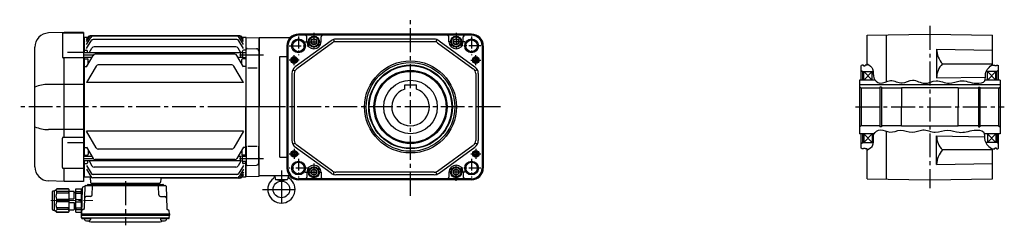
# Model space of a CAD drawing. Extents: x -786 to 1477, y 103 to 1146.
# Drawn here: x -786 to 391, y 106 to 352 of the extents above; entities that cross this region are included whole.
import ezdxf

# ---------------------------------------------------------------- set-up
doc = ezdxf.new("R2010")
doc.units = 0
doc.header["$LTSCALE"] = 3
doc.header["$MEASUREMENT"] = 0
for name, pattern in [('CENTERX2', [20.32, 12.7, -2.54, 2.54, -2.54]), ('sekkei(A2)', [14.2875, 9.525, -1.5875, 1.5875, -1.5875]), ('一点鎖線', [13, 10, -1, 1, -1])]:
    doc.linetypes.add(name, pattern=pattern)
doc.layers.get('0').update_dxf_attribs({"linetype": 'CONTINUOUS'})
doc.layers.add('CENTER', color=3, linetype='sekkei(A2)')
doc.layers.add('HOJO', color=4, linetype='CONTINUOUS')

# ---------------------------------------------------------------- blocks, each defined once
blk = doc.blocks.new('C2BG1216キャプコン-F用')
for p, q in [((-0.8, 12.7), (0, 12.7)), ((0, 13.5), (0.3, 14.1)), ((0, -13.5), (0, 13.5)), ((6.7, 14.1), (0.3, 14.1)), ((7, 13.5), (6.7, 14.1)), ((7, -13.5), (7, 13.5)), ((15.3, 13.5), (15.6, 14.1)), ((15.3, 13.5), (15.3, -13.5)), ((29.6, 14.1), (15.6, 14.1)), ((15.6, 14.1), (15.6, 14)), ((15.6, 14), (29.6, 14)), ((32.3, 11.4), (29.6, 14.1)), ((29.6, 14), (29.6, 14.1)), ((6.7, 10.9), (0.3, 10.9)), ((0.3, 8.9), (0.3, 10.9)), ((6.7, 8.9), (0.3, 8.9)), ((0.3, -1.4), (0.3, 1.4)), ((6.7, 1.4), (0.3, 1.4)), ((6.7, 8.9), (6.7, 10.9)), ((6.7, -1.4), (6.7, 1.4)), ((9, 9.4), (7, 9.4)), ((9, 2.5), (9, 10.8)), ((15.3, 11.1), (9.3, 11.1)), ((15.3, 2.2), (9.3, 2.2)), ((15.6, 10.9), (29.6, 10.9)), ((15.6, 10.9), (15.6, 8.9)), ((15.6, 8.9), (29.6, 8.9)), ((15.6, -1.4), (15.6, 1.4)), ((15.6, 1.4), (29.6, 1.4)), ((29.6, 8.9), (29.6, 10.9)), ((29.6, -1.4), (29.6, 1.4)), ((32.3, -11.4), (32.3, 11.4)), ((34.2, 11.4), (32.3, 11.4)), ((34.7, -10.9), (34.7, 10.9)), ((6.7, -1.4), (0.3, -1.4)), ((6.7, -8.9), (0.3, -8.9)), ((0.3, -8.9), (0.3, -10.9)), ((6.7, -10.9), (0.3, -10.9)), ((6.7, -8.9), (6.7, -10.9)), ((9, -9.4), (7, -9.4)), ((9, -2.5), (9, -10.8)), ((15.3, -2.2), (9.3, -2.2)), ((15.3, -11.1), (9.3, -11.1)), ((15.6, -1.4), (29.6, -1.4)), ((15.6, -8.9), (29.6, -8.9)), ((15.6, -10.9), (15.6, -8.9)), ((15.6, -10.9), (29.6, -10.9)), ((29.6, -8.9), (29.6, -10.9)), ((32.3, -11.4), (29.6, -14.1)), ((34.2, -11.4), (32.3, -11.4)), ((0, -13.5), (0.3, -14.1)), ((6.7, -14.1), (0.3, -14.1)), ((7, -13.5), (6.7, -14.1)), ((15.3, -13.5), (15.6, -14.1)), ((15.6, -14), (29.6, -14)), ((15.6, -14.1), (15.6, -14)), ((29.6, -14.1), (15.6, -14.1)), ((29.6, -14), (29.6, -14.1))]:
    blk.add_line(p, q)
for centre, radius, start, end in [((3.8, 12.5), 3.83, 155.4551, 204.5449), ((3.2, 12.5), 3.83, 335.4551, 24.5449), ((19, 12.5), 3.67, 154.9182, 205.0818), ((27.9, 12.5), 2.32, 317.8582, 42.1418), ((20.6, 5.2), 20.6, 169.4713, 190.5287), ((-13.6, 5.2), 20.6, 349.4713, 10.5287), ((9.3, 10.8), 0.3, 90, 180), ((9.3, 2.5), 0.3, 180, 270), ((35.9, 5.2), 20.6, 169.4713, 190.5287), ((18.2, 5.2), 12.1, 341.8653, 18.1347), ((34.2, 10.9), 0.5, 0, 90), ((20.6, -5.2), 20.6, 169.4713, 190.5287), ((3.8, -12.5), 3.83, 155.4551, 204.5449), ((-13.6, -5.2), 20.6, 349.4713, 10.5287), ((3.2, -12.5), 3.83, 335.4551, 24.5449), ((9.3, -2.5), 0.3, 90, 180), ((9.3, -10.8), 0.3, 180, 270), ((35.9, -5.2), 20.6, 169.4713, 190.5287), ((19, -12.5), 3.67, 154.9182, 205.0818), ((18.2, -5.2), 12.1, 341.8653, 18.1347), ((27.9, -12.5), 2.32, 317.8582, 42.1418), ((34.2, -10.9), 0.5, 270, 0)]:
    blk.add_arc(centre, radius, start, end)
at = {"layer": 'CENTER', "linetype": '一点鎖線', "lineweight": 13}
blk.add_line((36.8, 0), (-13.6, 0), dxfattribs=at)
blk = doc.blocks.new('C2BG1216キャプコン-F_ABOX用')
blk.add_blockref('C2BG1216キャプコン-F用', (0, 0))
blk = doc.blocks.new('A$C29a51790')
for p, q in [((-39.8, 0), (-39.8, -1)), ((-31.2, 0), (-31.2, -1)), ((31.2, 0), (31.2, -1)), ((39.8, 0), (39.8, -1)), ((-51.7, -5.9), (-52.5, -36.8)), ((-51.2, -5), (-48.9, -3.7)), ((-48.6, -3.8), (-49.3, -30.5)), ((-47.6, -2.8), (47.6, -2.8)), ((-44.5, -1.5), (44.5, -1.5)), ((41, -1.5), (-41, -1.5)), ((-39.8, -13.9), (-39.6, -3.8)), ((-30, -1.5), (-30, -2.8)), ((-28, -1.5), (-28, -2.8)), ((28, -1.5), (28, -2.8)), ((30, -1.5), (30, -2.8)), ((39.8, -13.9), (39.6, -3.8)), ((48.6, -3.8), (49.3, -30.5)), ((-41.8, -15.8), (-47, -15.8)), ((41.8, -15.8), (47, -15.8)), ((-52.5, -36.8), (-52.4, -33.4)), ((-49.8, -31.3), (-51.9, -32.5)), ((49.8, -31.3), (51.9, -32.5)), ((52.5, -36.8), (52.4, -33.4)), ((-52.5, -38.3), (-52.5, -36.8)), ((-52.5, -36.8), (52.5, -36.8)), ((-52.4, -41.4), (-52.5, -38.3)), ((-52.5, -38.3), (52.5, -38.3)), ((-51.5, -41.4), (51.5, -41.4)), ((-51.4, -42.4), (-49, -42.4)), ((-49, -41.4), (-49, -43.4)), ((-49, -42.4), (-42, -42.4)), ((-42, -41.4), (-42, -43.4)), ((-41.6, -46.2), (41.6, -46.2)), ((42, -41.4), (42, -43.4)), ((42, -42.4), (49, -42.4)), ((49, -41.4), (49, -43.4)), ((51.4, -42.4), (49, -42.4)), ((52.4, -41.4), (52.5, -38.3)), ((52.5, -36.8), (52.5, -38.3))]:
    blk.add_line(p, q)
for centre, radius, start, end in [((-50.7, -5.9), 1, 120, 178.5), ((-49.4, -2.8), 1, 300, 318.7448), ((-47.6, -3.8), 1, 90, 178.5), ((-49.4, -2.8), 1, 318.6911, 330.64), ((-46.4, -1.8), 1, 270, 339.5127), ((-44.5, -2.5), 1, 90, 159.5127), ((-40.3, -1), 0.5, 270, 358.5), ((-38.6, -3.8), 1, 90, 178.5), ((-30.7, -1), 0.5, 181.5, 270), ((30.7, -1), 0.5, 270, 358.5), ((38.6, -3.8), 1, 1.5, 90), ((40.3, -1), 0.5, 181.5, 270), ((44.5, -2.5), 1, 20.4873, 90), ((46.4, -1.8), 1, 200.4873, 270), ((47.6, -3.8), 1, 1.5, 90), ((-47, -17.8), 2, 90, 178.5), ((-41.8, -13.8), 2, 270, 358.5), ((41.8, -13.8), 2, 181.5, 270), ((47, -17.8), 2, 1.5, 90), ((-51.4, -33.4), 1, 120, 178.5), ((-50.3, -30.5), 1, 300, 358.5), ((50.3, -30.5), 1, 181.5, 240), ((51.4, -33.4), 1, 1.5, 60), ((-51.5, -40.4), 1, 181.3299, 270), ((-51.4, -41.4), 1, 181.5, 270), ((-47.7, -43.4), 1.3, 180, 253.3984), ((-45.5, -36), 9, 253.3985, 286.601), ((-41.6, -43.2), 3, 214.1894, 270), ((-43.3, -43.4), 1.3, 286.6009, 0), ((41.6, -43.2), 3, 270, 325.8106), ((43.3, -43.4), 1.3, 180, 253.3984), ((45.5, -36), 9, 253.3985, 286.601), ((47.7, -43.4), 1.3, 286.6009, 0), ((51.4, -41.4), 1, 270, 358.5), ((51.5, -40.4), 1, 270, 358.6701)]:
    blk.add_arc(centre, radius, start, end)
at = {"xscale": -1, "rotation": 360}
blk.add_blockref('C2BG1216キャプコン-F_ABOX用', (-52.5, -20.8), dxfattribs=at)

msp = doc.modelspace()

# ---------------------------------------------------------------- linework, layer by layer
for p, q in [((-733.5, 336.7), (-752.1, 336.1)), ((-735.4, 335.1), (-735.4, 307.3)), ((-734.4, 336.1), (-710, 336.1)), ((-733.5, 336.1), (-733.5, 336.7)), ((-710, 336.7), (-733.5, 336.7)), ((-710, 336.7), (-710, 158.7)), ((-709.5, 330.7), (-710, 330.7)), ((-709, 331.2), (-709.5, 330.7)), ((-709.5, 330.7), (-709.5, 312.2)), ((-709, 331.2), (-704.9, 331.2)), ((-706.5, 328.4), (-704.9, 331.2)), ((-706.5, 325.8), (-703.4, 331.2)), ((-706.5, 322.2), (-701.6, 330.7)), ((-523.2, 332.7), (-702.3, 332.7)), ((-524.7, 332.7), (-700.8, 332.7)), ((-526.5, 332.2), (-699, 332.2)), ((-519, 322.2), (-523.9, 330.7)), ((-519, 325.8), (-522.1, 331.2)), ((-519, 328.4), (-520.6, 331.2)), ((-520.6, 331.2), (-516.5, 331.2)), ((-516.5, 331.2), (-516, 330.7)), ((-515.8, 330.7), (-516, 330.5)), ((-516, 330.7), (-516, 312.6)), ((-516, 330.5), (-516, 312.6)), ((-515.8, 330.7), (-500.3, 330.3)), ((-500, 329.9), (-500.3, 330.3)), ((-500, 329.9), (-500.3, 330.3)), ((-500, 165.2), (-500, 330.2)), ((-463.4, 330.2), (-500, 330.2)), ((-500, 329.9), (-500, 247.7)), ((-246.1, 334.7), (-453.1, 334.7)), ((-246.1, 333.8), (-453.1, 333.8)), ((-434.6, 333.4), (-453.1, 333.4)), ((-443.1, 325.7), (-443.1, 331.4)), ((-264.6, 333.4), (-434.6, 333.4)), ((-426.1, 325.7), (-426.1, 331.4)), ((-273.1, 325.7), (-273.1, 331.4)), ((-246.1, 333.4), (-264.6, 333.4)), ((-256.1, 325.7), (-256.1, 331.4)), ((227, 333.4), (302, 334.7)), ((227, 297.7), (227, 333.4)), ((250, 278), (250, 333.8)), ((302, 334.7), (377, 333.4)), ((377, 297.7), (377, 333.4)), ((-768.5, 176.3), (-768.5, 319.1)), ((-706.5, 317.7), (-701.2, 326.8)), ((-703.6, 312.2), (-700.2, 318.1)), ((-526.9, 328.3), (-698.6, 328.3)), ((-527.9, 319.6), (-697.6, 319.6)), ((-521.9, 312.3), (-525.3, 318.1)), ((-519, 317.7), (-524.3, 326.8)), ((-467.1, 320.7), (-467.1, 174.7)), ((-466.2, 320.7), (-466.2, 174.7)), ((-465.8, 320.7), (-465.8, 174.7)), ((-414.2, 326.8), (-457, 295.7)), ((-412.4, 324.4), (-455.2, 293.3)), ((-411.4, 328.2), (-410.5, 325.4)), ((-290.8, 328.7), (-408.3, 328.7)), ((-290.8, 325.7), (-408.3, 325.7)), ((-287.7, 328.2), (-288.7, 325.4)), ((-286.7, 324.4), (-244, 293.3)), ((-284.9, 326.8), (-242.2, 295.7)), ((-233.4, 320.7), (-233.4, 174.7)), ((-233, 320.7), (-233, 174.7)), ((-232.1, 320.7), (-232.1, 174.7)), ((-710, 306.3), (-734.4, 306.3)), ((-733.5, 211.3), (-733.5, 306.3)), ((-729.5, 313.1), (-710, 313.1)), ((-522.5, 312.2), (-710, 312.2)), ((-700, 306.9), (-710, 306.9)), ((-709, 315.4), (-709.5, 314.9)), ((-709.5, 306.9), (-709.5, 188.5)), ((-709, 315.4), (-706.5, 315.4)), ((-706.5, 295.7), (-698.8, 309.1)), ((-705.5, 312.2), (-705.5, 314.4)), ((-529.3, 310.6), (-696.2, 310.6)), ((-519, 295.7), (-526.7, 309.1)), ((-522.5, 306.9), (-525.5, 306.9)), ((-520, 312.6), (-522.5, 312.2)), ((-522.5, 312.2), (-522.5, 306.9)), ((-520, 306.6), (-522.5, 306.9)), ((-520, 312.6), (-520, 314.4)), ((-520, 312.6), (-520, 306.6)), ((-520, 312.6), (-515.5, 312.6)), ((-520, 306.6), (-515.5, 306.6)), ((-516.5, 315.4), (-519, 315.4)), ((-516.5, 315.4), (-516, 314.9)), ((-516, 306.6), (-516, 247.7)), ((-516, 306.6), (-516, 188.8)), ((-515.5, 294.5), (-515.5, 316.5)), ((-514.5, 317.5), (-503.4, 317.3)), ((-500.5, 314.3), (-500.5, 294.5)), ((-500.5, 312.1), (-500, 311.6)), ((-500.5, 307.1), (-500, 307.6)), ((-500, 311.6), (-500, 307.6)), ((-500, 311.6), (-500, 307.6)), ((-475.5, 187.6), (-475.5, 307.8)), ((-475.5, 307.8), (-467.1, 307.8)), ((310, 316.6), (310, 282.4)), ((310, 316.6), (377, 315.4)), ((-709, 305.2), (-709.5, 304.7)), ((-709, 296.1), (-709.5, 296.6)), ((-709, 305.2), (-705.5, 305.2)), ((-709, 296.1), (-706.3, 296.1)), ((-695.1, 296.6), (-706.5, 276.8)), ((-704.5, 299.2), (-704.5, 304.2)), ((-533, 298.1), (-692.5, 298.1)), ((-519, 276.8), (-530.4, 296.6)), ((-521, 299.2), (-521, 304.2)), ((-516.5, 305.2), (-520, 305.2)), ((-516.5, 296.1), (-519.2, 296.1)), ((-516.5, 305.2), (-516, 304.7)), ((-516.5, 296.1), (-516, 296.6)), ((-513.5, 294.5), (-502.5, 294.5)), ((221, 297.7), (220, 297.1)), ((220, 279.7), (220, 297.1)), ((222.5, 297.7), (221, 297.7)), ((222.5, 297), (222.5, 297.7)), ((222.5, 297), (224.5, 297)), ((224.5, 297), (224.5, 297.7)), ((227, 297.7), (224.5, 297.7)), ((377, 299), (316.9, 299)), ((377, 297.7), (379.5, 297.7)), ((379.5, 297), (379.5, 297.7)), ((381.5, 297), (379.5, 297)), ((381.5, 297), (381.5, 297.7)), ((381.5, 297.7), (383, 297.7)), ((383, 297.7), (384, 297.1)), ((384, 279.7), (384, 297.1)), ((-461.1, 287.6), (-461.1, 207.8)), ((-460, 292.1), (-457.3, 290.8)), ((-458.1, 287.6), (-458.1, 207.8)), ((-239.2, 292.1), (-241.8, 290.8)), ((-241.1, 287.6), (-241.1, 207.8)), ((-238.1, 287.6), (-238.1, 207.8)), ((220, 291.4), (222, 290.2)), ((222, 279.7), (222, 290.2)), ((222, 290.2), (234.2, 290.2)), ((223, 279.7), (223, 290.2)), ((223, 290.2), (233, 279.7)), ((223, 279.7), (233, 290.2)), ((233, 279.7), (233, 290.2)), ((310, 282.4), (368.4, 283.4)), ((382, 290.2), (369.3, 290.2)), ((371, 279.7), (371, 290.2)), ((381, 279.7), (371, 290.2)), ((381, 290.2), (371, 279.7)), ((381, 279.7), (381, 290.2)), ((384, 291.4), (382, 290.2)), ((382, 279.7), (382, 290.2)), ((-710, 274.7), (-752.1, 274.7)), ((-519, 276.8), (-706.5, 276.8)), ((-326.1, 274), (-312.1, 274)), ((-326.1, 269.1), (-326.1, 274)), ((-312.1, 269.1), (-312.1, 274)), ((218, 279.7), (218, 215.7)), ((236.5, 279.7), (218, 279.7)), ((386, 274), (218, 274)), ((220, 270.2), (218, 271.4)), ((244, 271.4), (242, 271.4)), ((242, 271.4), (242, 223.9)), ((244, 271.4), (244, 223.9)), ((360, 271.4), (361.9, 271.4)), ((360, 271.4), (360, 223.9)), ((361.9, 271.4), (361.9, 223.9)), ((386, 279.7), (367.9, 279.7)), ((384, 270.2), (386, 271.4)), ((386, 279.7), (386, 215.7)), ((220, 270.2), (220, 225.2)), ((242, 270.2), (220, 270.2)), ((268, 270.2), (244, 270.2)), ((268, 270.7), (268, 247.4)), ((336, 270.7), (268, 270.7)), ((336, 270.7), (336, 247.7)), ((360, 270.2), (336, 270.2)), ((384, 270.2), (361.9, 270.2)), ((384, 270.2), (384, 225.2)), ((-516, 188.8), (-516, 247.7)), ((-500, 165.4), (-500, 247.7)), ((268, 224.7), (268, 248)), ((336, 224.7), (336, 247.7)), ((220, 225.2), (218, 224)), ((242, 225.2), (220, 225.2)), ((244, 223.9), (242, 223.9)), ((268, 225.2), (244, 225.2)), ((336, 224.7), (268, 224.7)), ((360, 225.2), (336, 225.2)), ((360, 223.9), (361.9, 223.9)), ((384, 225.2), (361.9, 225.2)), ((384, 225.2), (386, 224)), ((-710, 220.7), (-752.1, 220.7)), ((-519, 218.6), (-706.5, 218.6)), ((-695.1, 198.8), (-706.5, 218.6)), ((-519, 218.6), (-530.4, 198.8)), ((235.3, 215.7), (218, 215.7)), ((220, 198.3), (220, 215.7)), ((222, 205.2), (222, 215.7)), ((223, 215.7), (223, 205.2)), ((223, 215.7), (233, 205.2)), ((223, 205.2), (233, 215.7)), ((233, 215.7), (233, 205.2)), ((250, 161.6), (250, 218.7)), ((310, 178.8), (310, 213)), ((310, 213), (367.3, 212)), ((386, 215.7), (366.9, 215.7)), ((371, 215.7), (371, 205.2)), ((381, 205.2), (371, 215.7)), ((381, 215.7), (371, 205.2)), ((381, 215.7), (381, 205.2)), ((382, 215.7), (382, 205.2)), ((384, 198.3), (384, 215.7)), ((-735.4, 175.4), (-735.4, 210.3)), ((-710, 211.3), (-734.4, 211.3)), ((-729.5, 205.2), (-710, 205.2)), ((-515.5, 200.9), (-515.5, 178.9)), ((-513.5, 200.9), (-502.5, 200.9)), ((-500.5, 181.1), (-500.5, 200.9)), ((-460, 203.3), (-457.3, 204.6)), ((-414.2, 168.6), (-458.1, 200.5)), ((-412.4, 171), (-455.2, 202.1)), ((-286.7, 171), (-244, 202.1)), ((-239.2, 203.3), (-241.8, 204.6)), ((220, 204), (222, 205.2)), ((222, 205.2), (234.5, 205.2)), ((382, 205.2), (368.8, 205.2)), ((384, 204), (382, 205.2)), ((-700, 188.5), (-710, 188.5)), ((-709, 199.3), (-709.5, 198.8)), ((-709, 190.2), (-709.5, 190.7)), ((-709, 199.3), (-706.3, 199.3)), ((-709, 190.2), (-705.5, 190.2)), ((-706.5, 199.7), (-698.8, 186.3)), ((-704.5, 196.2), (-704.5, 191.2)), ((-533, 197.3), (-692.5, 197.3)), ((-519, 199.7), (-526.7, 186.3)), ((-522.5, 188.5), (-525.5, 188.5)), ((-520, 188.8), (-522.5, 188.5)), ((-522.5, 183.2), (-522.5, 188.5)), ((-521, 196.2), (-521, 191.2)), ((-516.5, 190.2), (-520, 190.2)), ((-520, 188.8), (-515.5, 188.8)), ((-520, 182.8), (-520, 188.8)), ((-516.5, 199.3), (-519.2, 199.3)), ((-516.5, 199.3), (-516, 198.8)), ((-516.5, 190.2), (-516, 190.7)), ((-284.9, 168.6), (-242.2, 199.7)), ((221, 197.7), (220, 198.3)), ((222.5, 197.7), (221, 197.7)), ((222.5, 197.7), (222.5, 198.4)), ((222.5, 198.4), (224.5, 198.4)), ((224.5, 197.7), (224.5, 198.4)), ((227, 197.7), (224.5, 197.7)), ((227, 162), (227, 197.7)), ((377, 196.4), (316.9, 196.4)), ((377, 197.7), (379.5, 197.7)), ((377, 162), (377, 197.7)), ((379.5, 197.7), (379.5, 198.4)), ((381.5, 198.4), (379.5, 198.4)), ((381.5, 197.7), (381.5, 198.4)), ((381.5, 197.7), (383, 197.7)), ((383, 197.7), (384, 198.3)), ((-522.5, 183.2), (-710, 183.2)), ((-709.5, 183.2), (-709.5, 164.7)), ((-709, 180), (-709.5, 180.5)), ((-709, 180), (-706.5, 180)), ((-706.5, 177.7), (-701.2, 168.6)), ((-705.5, 183.2), (-705.5, 181)), ((-703.6, 183.2), (-700.2, 177.3)), ((-529.3, 184.8), (-696.2, 184.8)), ((-521.9, 183.1), (-525.3, 177.3)), ((-519, 177.7), (-524.3, 168.6)), ((-520, 182.8), (-522.5, 183.2)), ((-520, 182.8), (-515.5, 182.8)), ((-520, 182.8), (-520, 181)), ((-516.5, 180), (-519, 180)), ((-516.5, 180), (-516, 180.5)), ((-516, 164.9), (-516, 182.8)), ((-516, 182.8), (-516, 164.7)), ((-514.5, 177.9), (-503.4, 178.1)), ((-500.5, 188.3), (-500, 187.8)), ((-500.5, 183.3), (-500, 183.8)), ((-500, 183.8), (-500, 187.8)), ((-500, 183.8), (-500, 187.8)), ((-475.5, 187.6), (-467.1, 187.6)), ((310, 178.8), (377, 180)), ((-734.4, 174.4), (-710, 174.4)), ((-733.5, 158.7), (-733.5, 174.4)), ((-706.5, 173.2), (-701.6, 164.7)), ((-526.9, 167.1), (-698.6, 167.1)), ((-527.9, 175.8), (-697.6, 175.8)), ((-519, 173.2), (-523.9, 164.7)), ((-519, 169.6), (-522.1, 164.2)), ((-519, 167), (-520.6, 164.2)), ((-515.8, 164.7), (-516, 164.9)), ((-515.8, 164.7), (-500.3, 165.1)), ((-500, 165.4), (-500.3, 165.1)), ((-500, 165.4), (-500.3, 165.1)), ((-463.4, 165.2), (-500, 165.2)), ((-481.4, 165.2), (-481.1, 161.9)), ((-465.6, 165.2), (-465.9, 161.9)), ((-443.1, 169.7), (-443.1, 164)), ((-426.1, 169.7), (-426.1, 164)), ((-411.4, 167.2), (-410.5, 170)), ((-290.8, 169.7), (-408.3, 169.7)), ((-290.8, 166.7), (-408.3, 166.7)), ((-287.7, 167.2), (-288.7, 170)), ((-273.1, 169.7), (-273.1, 164)), ((-256.1, 169.7), (-256.1, 164)), ((-733.5, 158.7), (-752.1, 159.3)), ((-710, 158.7), (-733.5, 158.7)), ((-710, 164.7), (-709.5, 164.7)), ((-709, 164.2), (-709.5, 164.7)), ((-709, 164.2), (-703.2, 164.2)), ((-709, 164.2), (-707.1, 164.2)), ((-702.2, 163.2), (-702, 157.7)), ((-701, 156.7), (-619, 156.7)), ((-526.5, 163.2), (-699, 163.2)), ((-617.8, 161.7), (-618, 157.7)), ((-523.2, 162.7), (-616.8, 162.7)), ((-520.6, 164.2), (-516.5, 164.2)), ((-516.5, 164.2), (-516, 164.7)), ((-480.7, 161.2), (-466.3, 161.2)), ((-473.5, 159.2), (-480.4, 161)), ((-466.6, 161), (-473.5, 159.2)), ((-434.6, 162), (-453.1, 162)), ((-246.1, 161.6), (-453.1, 161.6)), ((-246.1, 160.7), (-453.1, 160.7)), ((-264.6, 162), (-434.6, 162)), ((-246.1, 162), (-264.6, 162)), ((227, 162), (302, 160.7)), ((302, 160.7), (377, 162))]:
    msp.add_line(p, q)
for points in [[(-437.6, 324), (-434.6, 322.2), (-431.6, 324), (-431.6, 327.4), (-434.6, 329.2), (-437.6, 327.4)], [(-267.6, 324), (-264.6, 322.2), (-261.6, 324), (-261.6, 327.4), (-264.6, 329.2), (-267.6, 327.4)], [(-437.6, 168), (-434.6, 166.2), (-431.6, 168), (-431.6, 171.4), (-434.6, 173.2), (-437.6, 171.4)], [(-267.6, 168), (-264.6, 166.2), (-261.6, 168), (-261.6, 171.4), (-264.6, 173.2), (-267.6, 171.4)]]:
    msp.add_lwpolyline(points, close=True)
for centre, radius in [((-434.6, 325.7), 6.5), ((-434.6, 325.7), 5.63), ((-264.6, 325.7), 6.5), ((-264.6, 325.7), 5.63), ((-453.1, 320.7), 8.25), ((-453.1, 320.7), 7), ((-434.6, 325.7), 3.46), ((-264.6, 325.7), 3.46), ((-246.1, 320.7), 8.25), ((-246.1, 320.7), 7), ((-458.1, 303.7), 4), ((-458.1, 303.7), 3.5), ((-241.1, 303.7), 4), ((-241.1, 303.7), 3.5), ((-458.1, 303.7), 2.1), ((-319.1, 247.7), 55), ((-319.1, 247.7), 53), ((-319.1, 247.7), 50), ((-319.1, 247.7), 49.4), ((-241.1, 303.7), 2.1), ((-319.1, 247.7), 43.7), ((-319.1, 247.7), 42.5), ((-319.1, 247.7), 32), ((-458.1, 191.7), 4), ((-458.1, 191.7), 3.5), ((-458.1, 191.7), 2.1), ((-241.1, 191.7), 4), ((-241.1, 191.7), 3.5), ((-241.1, 191.7), 2.1), ((-453.1, 174.7), 8.25), ((-453.1, 174.7), 7), ((-246.1, 174.7), 8.25), ((-246.1, 174.7), 7), ((-434.6, 169.7), 6.5), ((-434.6, 169.7), 5.63), ((-434.6, 169.7), 3.46), ((-264.6, 169.7), 6.5), ((-264.6, 169.7), 5.63), ((-264.6, 169.7), 3.46), ((-473.5, 149.2), 10)]:
    msp.add_circle(centre, radius)
for centre, radius, start, end in [((-751.5, 319.1), 17, 92, 180), ((-734.4, 335.1), 1, 90, 180), ((-702.3, 329.7), 3, 90, 150), ((-700.8, 329.7), 3, 90, 150), ((-699, 329.2), 3, 90, 150), ((-526.5, 329.2), 3, 30, 90), ((-524.7, 329.7), 3, 30, 90), ((-523.2, 329.7), 3, 30, 90), ((-453.1, 320.7), 14, 90, 180), ((-453.1, 320.7), 13.1, 90, 180), ((-453.1, 320.7), 12.7, 90, 180), ((-445.1, 331.4), 2, 0, 90), ((-424.1, 331.4), 2, 90, 180), ((-275.1, 331.4), 2, 0, 90), ((-254.1, 331.4), 2, 90, 180), ((-246.1, 320.7), 14, 0, 90), ((-246.1, 320.7), 13.1, 0, 90), ((-246.1, 320.7), 12.7, 0, 90), ((-698.6, 325.3), 3, 90, 150), ((-697.6, 316.6), 3, 90, 150), ((-527.9, 316.6), 3, 30, 90), ((-526.9, 325.3), 3, 30, 90), ((-434.6, 325.7), 8.5, 180, 0), ((-408.3, 318.7), 10, 90, 126.0274), ((-408.3, 318.7), 7, 90, 126.0274), ((-290.8, 318.7), 10, 53.9726, 90), ((-290.8, 318.7), 7, 53.9726, 90), ((-264.6, 325.7), 8.5, 180, 0), ((-734.4, 307.3), 1, 180, 270), ((-706.5, 314.4), 1, 0, 90), ((-696.2, 307.6), 3, 90, 150), ((-529.3, 307.6), 3, 30, 90), ((-519, 314.4), 1, 90, 180), ((-514.5, 316.5), 1, 88.5, 180), ((-503.5, 314.3), 3, 0, 88.5), ((338.6, 317.7), 28.6, 182.2412, 220.7547), ((-705.5, 304.2), 1, 0, 90), ((-692.5, 295.1), 3, 90, 150), ((-533, 295.1), 3, 30, 90), ((-520, 304.2), 1, 90, 180), ((-451.1, 287.6), 10, 126.0274, 180), ((-248.1, 287.6), 10, 0, 53.9726), ((333.4, 282.4), 23.4, 134.7319, 180.0149), ((-451.1, 287.6), 7, 126.0274, 180), ((-248.1, 287.6), 7, 0, 53.9726), ((-751.8, 231), 43.7, 90.3267, 112.4209), ((-319.1, 247.7), 22.5, 108.1262, 71.8738), ((-751.8, 264.4), 43.7, 247.5791, 269.6733), ((333.4, 213), 23.4, 179.9851, 225.2681), ((-734.4, 210.3), 1, 90, 180), ((-451.1, 207.8), 10, 180, 233.9726), ((-451.1, 207.8), 7, 180, 233.9726), ((-248.1, 207.8), 7, 306.0274, 0), ((-248.1, 207.8), 10, 306.0274, 0), ((-705.5, 191.2), 1, 270, 0), ((-692.5, 200.3), 3, 210, 270), ((-533, 200.3), 3, 270, 330), ((-520, 191.2), 1, 180, 270), ((338.6, 177.7), 28.6, 139.2453, 177.7598), ((-706.5, 181), 1, 270, 0), ((-697.6, 178.8), 3, 210, 270), ((-696.2, 187.8), 3, 210, 270), ((-529.3, 187.8), 3, 270, 330), ((-527.9, 178.8), 3, 270, 330), ((-519, 181), 1, 180, 270), ((-514.5, 178.9), 1, 180, 271.5), ((-503.5, 181.1), 3, 271.5, 0), ((-434.6, 169.7), 8.5, 0, 180), ((-264.6, 169.7), 8.5, 0, 180), ((-751.5, 176.3), 17, 180, 268), ((-734.4, 175.4), 1, 180, 270), ((-698.6, 170.1), 3, 210, 270), ((-526.9, 170.1), 3, 270, 330), ((-485.5, 165.6), 4, 306.1118, 354.2647), ((-453.1, 174.7), 14, 180, 270), ((-453.1, 174.7), 13.1, 180, 270), ((-453.1, 174.7), 12.7, 180, 270), ((-461.5, 165.6), 4, 185.7481, 233.8925), ((-408.3, 176.7), 10, 233.9726, 270), ((-408.3, 176.7), 7, 233.9726, 270), ((-290.8, 176.7), 7, 270, 306.0274), ((-290.8, 176.7), 10, 270, 306.0274), ((-246.1, 174.7), 13.1, 270, 0), ((-246.1, 174.7), 12.7, 270, 0), ((-246.1, 174.7), 14, 270, 0), ((-703.2, 163.2), 1, 2, 90), ((-701, 157.7), 1, 182, 270), ((-699, 166.2), 3, 210, 270), ((-619, 157.7), 1, 270, 358), ((-616.8, 161.7), 1, 90, 178), ((-526.5, 166.2), 3, 270, 330), ((-524.7, 165.7), 3, 270, 330), ((-523.2, 165.7), 3, 270, 330), ((-473.5, 149.2), 16.3, 126.1118, 53.8925), ((-480.1, 162), 1, 185, 255.1891), ((-466.9, 162), 1, 284.8071, 355), ((-445.1, 164), 2, 270, 0), ((-424.1, 164), 2, 180, 270), ((-275.1, 164), 2, 270, 0), ((-254.1, 164), 2, 180, 270)]:
    msp.add_arc(centre, radius, start, end)
at = {"layer": 'CENTER'}
for p, q in [((-319.1, 141.7), (-319.1, 351.9)), ((302, 344.7), (302, 150.7)), ((-698.4, 309.6), (-710, 309.6)), ((-495, 309.6), (-527.1, 309.6)), ((-490, 247.7), (-786.5, 247.7)), ((-211.6, 247.7), (-540.3, 247.7)), ((213, 247.7), (391, 247.7)), ((-698.4, 185.8), (-710, 185.8)), ((-495, 185.8), (-527.1, 185.8)), ((-660, 159), (-660, 106.3))]:
    msp.add_line(p, q, dxfattribs=at)
at = {"layer": 'CENTER', "ltscale": 0.5}
for p, q in [((-453.1, 331.9), (-453.1, 309.5)), ((-434.6, 336.1), (-434.6, 315.3)), ((-264.6, 336.1), (-264.6, 315.3)), ((-246.1, 331.9), (-246.1, 309.5)), ((-464.3, 320.7), (-441.9, 320.7)), ((-445, 325.7), (-424.2, 325.7)), ((-254.2, 325.7), (-275, 325.7)), ((-234.9, 320.7), (-257.3, 320.7)), ((-458.1, 297.7), (-458.1, 309.7)), ((-241.1, 297.7), (-241.1, 309.7)), ((-452.1, 303.7), (-464.1, 303.7)), ((-247.1, 303.7), (-235.1, 303.7)), ((-464.1, 191.7), (-452.1, 191.7)), ((-458.1, 197.7), (-458.1, 185.7)), ((-247.1, 191.7), (-235.1, 191.7)), ((-241.1, 197.7), (-241.1, 185.7)), ((-453.1, 185.9), (-453.1, 163.5)), ((-434.6, 180.1), (-434.6, 159.3)), ((-264.6, 159.3), (-264.6, 180.1)), ((-246.1, 185.9), (-246.1, 163.5)), ((-441.9, 174.7), (-464.3, 174.7)), ((-445, 169.7), (-424.2, 169.7)), ((-254.2, 169.7), (-275, 169.7)), ((-234.9, 174.7), (-257.3, 174.7))]:
    msp.add_line(p, q, dxfattribs=at)
at = {"layer": 'CENTER', "linetype": 'CENTERX2'}
for p, q in [((-473.5, 171.8), (-473.5, 126.6)), ((-496.1, 149.2), (-450.9, 149.2))]:
    msp.add_line(p, q, dxfattribs=at)
at = {"layer": 'HOJO'}
for centre, radius in [((-453.1, 320.7), 8), ((-246.1, 320.7), 8), ((-458.1, 303.7), 2.5), ((-241.1, 303.7), 2.5), ((-458.1, 191.7), 2.5), ((-241.1, 191.7), 2.5), ((-453.1, 174.7), 8), ((-246.1, 174.7), 8)]:
    msp.add_circle(centre, radius, dxfattribs=at)
for points, knots in [([(227, 299.2), (229.7, 297.4), (235.8, 293.4), (232.7, 282.3), (243.2, 273.1), (255.2, 282.7), (268.4, 273.2), (282, 283), (295.5, 272.6), (310, 282.1), (324.2, 273.3), (340.5, 281.7), (353.3, 274.7), (369.8, 277), (366.9, 290.4), (373.2, 295.5), (377, 298.6)], [0, 0, 0, 0, 8.958397, 19.837864, 29.080082, 42.240081, 56.600882, 69.571188, 84.448691, 98.498783, 114.174525, 127.919076, 147.533876, 157.767432, 166.61984, 180.322315, 180.322315, 180.322315, 180.322315]), ([(227, 196.2), (229.9, 198), (237, 202.2), (231.8, 215.1), (243.8, 222.9), (254.4, 214.9), (267.2, 222.6), (280.3, 215), (294.1, 222.8), (308.4, 215), (323, 222.3), (338.7, 215.1), (351.3, 220.4), (368.5, 220.4), (366, 205.2), (373, 199.9), (377, 196.8)], [0, 0, 0, 0, 9.238672, 22.231125, 31.587333, 43.06708, 56.071609, 70.147328, 83.150636, 98.456266, 113.531994, 127.455074, 145.42188, 156.647175, 167.017224, 181.291536, 181.291536, 181.291536, 181.291536])]:
    msp.add_open_spline(points, degree=3, knots=knots, dxfattribs=at)

# ---------------------------------------------------------------- block references
msp.add_blockref('A$C29a51790', (-660, 156.7))

doc.saveas('drawing.dxf')
